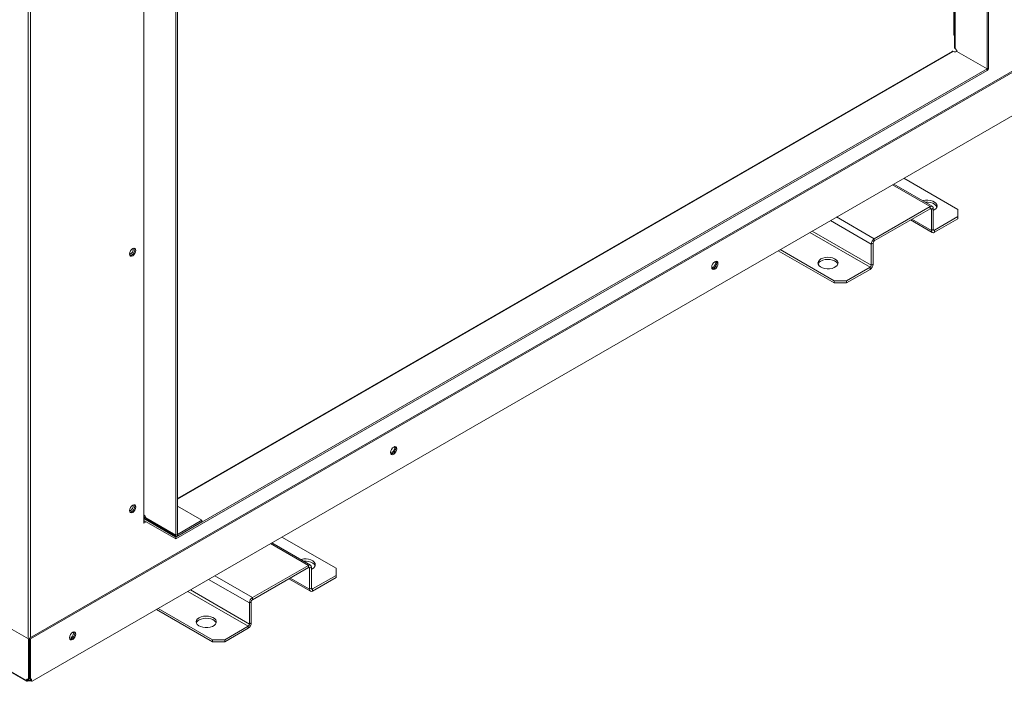
# Model space of a CAD drawing. Units: millimetres. Extents: x 5 to 415, y 5 to 292.
# Drawn here: x 286 to 304, y 97 to 110 of the extents above; entities that cross this region are included whole.
import ezdxf

# ---------------------------------------------------------------- set-up
doc = ezdxf.new("R2010")
doc.units = ezdxf.units.MM

msp = doc.modelspace()

# ---------------------------------------------------------------- linework, layer by layer
at = {"color": 7, "linetype": 'Continuous', "lineweight": 15}
for p, q in [((304.04825, 108.71853), (304.04825, 124.08485)), ((304.07654, 108.73485), (304.07654, 124.10118)), ((303.41662, 109.36291), (303.41662, 123.72049)), ((303.42602, 123.72591), (303.42602, 109.12661)), ((287.95332, 115.53437), (287.95332, 100.04731)), ((287.95445, 115.45974), (287.95445, 100.2048)), ((287.95492, 115.45983), (287.95492, 100.2048)), ((288.56534, 115.14676), (288.56534, 99.81309)), ((288.59363, 115.16308), (288.59363, 99.82942)), ((285.77073, 97.84829), (305.76299, 109.38957)), ((285.79193, 97.83604), (305.7842, 109.37733)), ((303.42602, 109.35748), (303.41662, 109.36291)), ((285.713, 97.04063), (264.686, 109.17926)), ((264.69222, 109.16551), (285.71922, 97.02688)), ((303.38345, 109.05289), (288.59363, 100.5149)), ((303.47164, 109.05085), (304.04802, 108.71812)), ((303.47188, 109.05126), (304.04825, 108.71853)), ((288.56317, 99.77891), (304.04802, 108.71812)), ((288.56317, 99.74625), (304.04802, 108.68546)), ((304.04802, 108.68546), (304.04802, 108.71812)), ((304.07654, 108.73485), (304.04825, 108.71853)), ((285.82224, 97.02688), (305.74144, 108.52599)), ((302.45923, 106.63121), (303.4922, 106.03489)), ((303.00361, 106.09476), (302.26679, 106.52011)), ((302.96194, 106.09063), (301.89672, 105.47569)), ((302.96194, 106.0498), (301.89672, 105.43486)), ((302.96194, 106.0498), (302.96194, 106.09063)), ((302.98551, 106.03619), (303.02087, 106.0566)), ((302.98551, 105.63354), (302.98551, 106.03619)), ((303.02087, 105.65395), (303.02087, 106.0566)), ((303.03847, 106.02469), (303.02087, 106.0157)), ((303.4922, 106.03489), (303.4922, 105.89882)), ((302.58878, 105.83438), (303.00278, 105.59539)), ((303.4922, 105.89882), (303.04444, 105.64034)), ((303.4922, 105.858), (303.04444, 105.59951)), ((303.4922, 105.858), (303.4922, 105.89882)), ((302.98551, 105.63354), (303.02087, 105.65395)), ((303.04444, 105.59951), (303.04444, 105.64034)), ((301.89672, 105.47569), (301.89672, 105.43486)), ((301.13076, 104.63084), (300.06244, 105.24757)), ((301.13076, 104.67166), (300.0978, 105.26798)), ((301.83779, 105.37363), (301.87315, 105.39404)), ((301.83779, 105.37363), (301.83779, 104.97097)), ((301.87315, 105.39404), (301.87315, 104.99139)), ((298.86987, 105.02649), (298.86781, 105.04333)), ((301.81422, 104.93015), (301.36647, 104.67166)), ((301.81422, 104.88932), (301.36647, 104.63084)), ((301.81422, 104.93015), (301.81422, 104.88932)), ((301.83779, 104.97097), (301.87315, 104.99139)), ((301.13076, 104.63084), (301.13076, 104.67166)), ((301.36647, 104.67166), (301.13076, 104.67166)), ((301.36647, 104.63084), (301.13076, 104.63084)), ((301.36647, 104.63084), (301.36647, 104.67166)), ((292.74161, 101.48872), (292.73955, 101.50557)), ((289.06286, 100.10003), (288.59363, 100.37092)), ((287.95445, 100.2048), (287.95332, 100.20404)), ((287.98532, 100.16373), (287.95332, 100.14526)), ((287.95332, 100.13097), (288.56317, 99.77891)), ((287.95332, 100.0983), (288.56317, 99.74625)), ((287.95332, 100.0718), (287.97628, 100.08505)), ((287.95332, 100.04731), (287.99749, 100.07281)), ((287.98897, 100.14583), (288.56534, 99.81309)), ((287.99726, 100.1274), (288.5737, 99.79463)), ((288.59386, 99.82929), (289.06286, 100.10003)), ((288.59386, 99.79663), (289.06286, 100.06737)), ((289.06286, 100.10003), (289.06286, 100.06737)), ((288.56534, 99.81309), (288.59363, 99.82942)), ((288.59386, 99.79663), (288.59386, 99.82929)), ((288.56317, 99.77891), (288.56317, 99.74625)), ((291.13531, 99.24333), (290.39849, 99.66869)), ((290.59094, 99.77979), (291.6239, 99.18347)), ((291.09365, 99.23921), (290.02842, 98.62427)), ((291.09365, 99.19838), (291.09365, 99.23921)), ((291.09365, 99.19838), (290.02842, 98.58344)), ((291.11722, 99.18477), (291.15257, 99.20518)), ((291.11722, 98.78212), (291.11722, 99.18477)), ((291.15257, 98.80253), (291.15257, 99.20518)), ((291.17018, 99.17327), (291.15257, 99.16428)), ((291.6239, 99.0474), (291.17614, 98.78892)), ((291.6239, 99.18347), (291.6239, 99.0474)), ((291.6239, 99.00658), (291.6239, 99.0474)), ((290.72048, 98.98296), (291.13448, 98.74396)), ((291.6239, 99.00658), (291.17614, 98.74809)), ((291.11722, 98.78212), (291.15257, 98.80253)), ((291.17614, 98.74809), (291.17614, 98.78892)), ((284.32471, 98.65857), (285.74953, 97.83604)), ((289.9695, 98.52221), (290.00485, 98.54262)), ((289.9695, 98.52221), (289.9695, 98.11955)), ((290.00485, 98.54262), (290.00485, 98.13996)), ((290.02842, 98.62427), (290.02842, 98.58344)), ((289.26247, 97.77942), (288.19415, 98.39615)), ((289.26247, 97.82024), (288.22951, 98.41656)), ((289.9695, 98.11955), (290.00485, 98.13996)), ((286.61336, 97.95095), (286.61129, 97.9678)), ((289.94593, 98.07873), (289.49817, 97.82024)), ((289.94593, 98.0379), (289.49817, 97.77942)), ((289.94593, 98.07873), (289.94593, 98.0379)), ((285.77074, 97.84828), (285.74953, 97.83604)), ((285.74953, 97.83604), (285.74953, 97.06169)), ((285.75647, 97.85652), (285.77074, 97.84828)), ((285.77072, 97.84828), (285.79193, 97.83604)), ((285.77074, 97.84828), (285.77074, 97.07393)), ((285.79193, 97.06169), (285.79193, 97.83604)), ((289.49817, 97.82024), (289.26247, 97.82024)), ((289.26247, 97.77942), (289.26247, 97.82024)), ((289.49817, 97.77942), (289.26247, 97.77942)), ((289.49817, 97.77942), (289.49817, 97.82024)), ((285.73303, 97.05217), (285.74832, 97.04334)), ((285.77074, 97.07393), (285.74953, 97.06169)), ((285.77073, 97.07393), (285.79193, 97.06169)), ((285.79079, 97.04334), (285.80725, 97.05285))]:
    msp.add_line(p, q, dxfattribs=at)
at = {"color": 8, "linetype": 'Continuous', "lineweight": 15}
for p, q in [((303.43783, 109.11023), (303.43783, 123.73274)), ((285.74832, 97.85987), (285.74832, 115.2007)), ((285.79079, 97.85987), (285.79079, 115.20124)), ((288.59363, 100.50126), (303.40355, 109.05085)), ((302.24238, 106.50602), (302.96194, 106.09063)), ((302.96194, 106.0498), (302.98551, 106.03619)), ((301.83779, 105.37363), (301.0593, 105.82304)), ((301.89672, 105.47569), (301.17716, 105.89108)), ((302.61319, 105.84847), (302.98551, 105.63354)), ((301.83779, 104.97097), (300.71055, 105.62172)), ((303.02087, 105.65394), (303.04444, 105.64034)), ((301.81422, 104.93015), (300.66341, 105.5945)), ((287.95332, 100.13162), (287.98832, 100.15183)), ((288.59363, 99.82942), (288.59386, 99.82929)), ((290.37409, 99.6546), (291.09365, 99.23921)), ((291.09364, 99.19838), (291.11722, 99.18477)), ((289.9695, 98.52221), (289.191, 98.97162)), ((290.02842, 98.62427), (289.30887, 99.03966)), ((290.7449, 98.99705), (291.11722, 98.78212)), ((289.94593, 98.07873), (288.79511, 98.74308)), ((289.9695, 98.11955), (288.84226, 98.7703)), ((291.15257, 98.80252), (291.17614, 98.78892)), ((285.73303, 97.05219), (285.713, 97.04063)), ((285.73423, 97.05147), (285.73423, 97.02837)), ((285.74832, 97.04334), (285.74832, 97.06236)), ((285.79079, 97.04334), (285.79079, 97.06235)), ((285.80723, 97.02837), (285.80723, 97.05283))]:
    msp.add_line(p, q, dxfattribs=at)
at = {"color": 7, "linetype": 'Continuous', "lineweight": 15, "flags": 128}
for points in [[(302.81776, 106.20204), (302.82682, 106.20447), (302.87296, 106.21221), (302.92098, 106.21308), (302.96787, 106.20703), (303.01067, 106.19444), (303.04671, 106.1761), (303.07372, 106.15316), (303.08999, 106.12706), (303.09451, 106.09945), (303.087, 106.07206), (303.06792, 106.0466), (303.03847, 106.02469)], [(302.87116, 106.17121), (302.87296, 106.17138), (302.92098, 106.17225), (302.96787, 106.1662), (303.01067, 106.15361), (303.04671, 106.13527), (303.07372, 106.11233), (303.08999, 106.08623), (303.09132, 106.08251)], [(287.80127, 105.25344), (287.79669, 105.27736), (287.78367, 105.29235), (287.76417, 105.29614), (287.74117, 105.28815), (287.71816, 105.26959), (287.69867, 105.24328), (287.68564, 105.21325), (287.68106, 105.18404), (287.68564, 105.16012), (287.69867, 105.14513), (287.71816, 105.14134), (287.74117, 105.14933), (287.76417, 105.1679), (287.78367, 105.1942), (287.79669, 105.22424), (287.80127, 105.25344)], [(287.68941, 105.15358), (287.69695, 105.15359), (287.71995, 105.16158), (287.74295, 105.18014), (287.76245, 105.20644), (287.77548, 105.23648), (287.78006, 105.26568)], [(287.68941, 105.15358), (287.69695, 105.15359), (287.71995, 105.16158), (287.74295, 105.18014), (287.76245, 105.20644), (287.77548, 105.23648), (287.78006, 105.26568)], [(287.78006, 105.26568), (287.77548, 105.2896), (287.77171, 105.29615)], [(287.78006, 105.26568), (287.77548, 105.2896), (287.77171, 105.29615)], [(300.87738, 105.09007), (300.91535, 105.10707), (300.95944, 105.11809), (301.00689, 105.12243), (301.05472, 105.11982), (301.09993, 105.11042), (301.13966, 105.09483), (301.17144, 105.07403), (301.19325, 105.04932), (301.20373, 105.02225), (301.20222, 104.99453), (301.18881, 104.96789), (301.16436, 104.94402), (301.13039, 104.92441), (301.08903, 104.91029), (301.0429, 104.90255), (300.99487, 104.90168), (300.94799, 104.90773), (300.90518, 104.92032), (300.86914, 104.93866), (300.84214, 104.9616), (300.82586, 104.9877), (300.82134, 105.01531), (300.82886, 105.0427), (300.84794, 105.06816), (300.87738, 105.09007)], [(300.87738, 105.04925), (300.91535, 105.06625), (300.95944, 105.07726), (301.00689, 105.0816), (301.05472, 105.07899), (301.09993, 105.06959), (301.13966, 105.05401), (301.17144, 105.0332), (301.19325, 105.00849), (301.20129, 104.99142)], [(298.79209, 104.9326), (298.79667, 104.9618), (298.80969, 104.99184), (298.82919, 105.01814), (298.85219, 105.0367), (298.8752, 105.0447), (298.89469, 105.04091), (298.90772, 105.02591), (298.9123, 105.002), (298.90772, 104.97279), (298.89469, 104.94275), (298.8752, 104.91645), (298.85219, 104.89789), (298.82919, 104.8899), (298.80969, 104.89369), (298.79667, 104.90868), (298.79209, 104.9326)], [(298.80044, 104.90213), (298.80798, 104.90214), (298.83098, 104.91014), (298.85398, 104.9287), (298.87348, 104.955), (298.88651, 104.98504), (298.89109, 105.01424)], [(298.83098, 104.91014), (298.80798, 104.90214), (298.80044, 104.90213)], [(298.88274, 105.04471), (298.88651, 105.03816), (298.89109, 105.01424), (298.88651, 104.98504), (298.87348, 104.955), (298.85398, 104.9287), (298.83098, 104.91014)], [(298.89109, 105.01424), (298.88651, 105.03816), (298.88274, 105.04471)], [(292.66383, 101.39483), (292.66841, 101.42403), (292.68144, 101.45407), (292.70093, 101.48037), (292.72394, 101.49893), (292.74694, 101.50693), (292.76644, 101.50314), (292.77946, 101.48815), (292.78404, 101.46423), (292.77946, 101.43502), (292.76644, 101.40499), (292.74694, 101.37868), (292.72394, 101.36012), (292.70093, 101.35213), (292.68144, 101.35592), (292.66841, 101.37091), (292.66383, 101.39483)], [(292.75448, 101.50694), (292.75825, 101.50039), (292.76283, 101.47647), (292.75825, 101.44727), (292.74522, 101.41723), (292.72572, 101.39093), (292.70272, 101.37237)], [(292.76283, 101.47647), (292.75825, 101.50039), (292.75448, 101.50694)], [(292.67218, 101.36437), (292.67972, 101.36437), (292.70272, 101.37237), (292.72572, 101.39093), (292.74522, 101.41723), (292.75825, 101.44727), (292.76283, 101.47647)], [(292.70272, 101.37237), (292.67972, 101.36437), (292.67218, 101.36437)], [(287.80127, 100.35419), (287.79669, 100.37811), (287.78367, 100.39311), (287.76417, 100.3969), (287.74117, 100.3889), (287.71816, 100.37034), (287.69867, 100.34404), (287.68564, 100.314), (287.68106, 100.2848), (287.68564, 100.26088), (287.69867, 100.24588), (287.71816, 100.24209), (287.74117, 100.25009), (287.76417, 100.26865), (287.78367, 100.29495), (287.79669, 100.32499), (287.80127, 100.35419)], [(287.68941, 100.25433), (287.69695, 100.25434), (287.71995, 100.26234), (287.74295, 100.2809), (287.76245, 100.3072), (287.77548, 100.33724), (287.78006, 100.36644)], [(287.68941, 100.25433), (287.69695, 100.25434), (287.71995, 100.26234), (287.74295, 100.2809), (287.76245, 100.3072), (287.77548, 100.33724), (287.78006, 100.36644)], [(287.78006, 100.36644), (287.77548, 100.39036), (287.77171, 100.3969)], [(287.78006, 100.36644), (287.77548, 100.39036), (287.77171, 100.3969)], [(290.94946, 99.35062), (290.95853, 99.35305), (291.00466, 99.36079), (291.05268, 99.36166), (291.09957, 99.35561), (291.14238, 99.34302), (291.17842, 99.32468), (291.20542, 99.30174), (291.2217, 99.27564), (291.22622, 99.24803), (291.2187, 99.22064), (291.19962, 99.19518), (291.17018, 99.17327)], [(291.00287, 99.31979), (291.00466, 99.31996), (291.05268, 99.32083), (291.09957, 99.31478), (291.14238, 99.30219), (291.17842, 99.28385), (291.20542, 99.26091), (291.2217, 99.23481), (291.22302, 99.23109)], [(289.00909, 98.23865), (289.04705, 98.25565), (289.09114, 98.26667), (289.1386, 98.27101), (289.18643, 98.2684), (289.23163, 98.259), (289.27137, 98.24341), (289.30314, 98.22261), (289.32495, 98.19789), (289.33543, 98.17083), (289.33392, 98.1431), (289.32052, 98.11647), (289.29606, 98.0926), (289.26209, 98.07299), (289.22074, 98.05887), (289.1746, 98.05113), (289.12658, 98.05026), (289.07969, 98.05631), (289.03688, 98.0689), (289.00084, 98.08724), (288.97384, 98.11018), (288.95757, 98.13628), (288.95304, 98.16389), (288.96056, 98.19128), (288.97964, 98.21674), (289.00909, 98.23865)], [(289.00909, 98.19783), (289.04705, 98.21482), (289.09114, 98.22584), (289.1386, 98.23018), (289.18643, 98.22757), (289.23163, 98.21817), (289.27137, 98.20258), (289.30314, 98.18178), (289.32495, 98.15707), (289.33299, 98.14)], [(286.53557, 97.85706), (286.54015, 97.88626), (286.55318, 97.9163), (286.57268, 97.94261), (286.59568, 97.96117), (286.61868, 97.96916), (286.63818, 97.96537), (286.65121, 97.95038), (286.65578, 97.92646), (286.65121, 97.89726), (286.63818, 97.86722), (286.61868, 97.84092), (286.59568, 97.82235), (286.57268, 97.81436), (286.55318, 97.81815), (286.54015, 97.83314), (286.53557, 97.85706)], [(286.54392, 97.8266), (286.55146, 97.82661), (286.57446, 97.8346), (286.59747, 97.85316), (286.61696, 97.87946), (286.62999, 97.9095), (286.63457, 97.9387)], [(286.62622, 97.96917), (286.62999, 97.96262), (286.63457, 97.9387), (286.62999, 97.9095), (286.61696, 97.87946), (286.59747, 97.85316), (286.57446, 97.8346)], [(286.63457, 97.9387), (286.62999, 97.96262), (286.62622, 97.96917)], [(286.57446, 97.8346), (286.55146, 97.82661), (286.54392, 97.8266)], [(285.80725, 97.05287), (285.80654, 97.06069), (285.80488, 97.06642)]]:
    msp.add_lwpolyline(points, dxfattribs=at)
at = {"color": 7, "linetype": 'Continuous', "lineweight": 15}
for centre, radius, start, end in [((303.4376, 109.12429), 0.08095, 245.126371, 294.873971), ((303.39127, 109.04403), 0.08094, 5.122377, 54.877282), ((304.01462, 108.73767), 0.06198, 302.605418, 357.394582), ((304.04774, 108.71855), 0.000512, 302.568355, 357.431645), ((302.98495, 106.06243), 0.03639, 350.78698, 129.202417), ((302.97114, 106.03852), 0.01456, 350.787421, 129.203306), ((303.02144, 105.62771), 0.03639, 170.78646, 309.202788), ((303.03524, 105.65162), 0.01456, 170.787127, 309.20323), ((301.96573, 105.3678), 0.12807, 122.605963, 177.394006), ((301.92432, 105.39171), 0.05123, 122.605528, 177.394041), ((287.63273, 105.28134), 0.1188, 294.433358, 5.572158), ((298.74856, 105.02818), 0.12132, 292.073487, 359.200346), ((300.9238, 104.95377), 0.10617, 115.924936, 159.225429), ((301.74521, 104.99721), 0.12807, 302.605775, 357.394194), ((301.78662, 104.9733), 0.05123, 302.605528, 357.394041), ((292.62031, 101.49041), 0.12132, 292.073384, 359.200524), ((287.63273, 100.3821), 0.1188, 294.433623, 5.571925), ((287.90836, 100.1386), 0.08093, 5.121982, 54.877677), ((288.58273, 99.81027), 0.01761, 170.782075, 309.205951), ((288.59377, 99.8294), 0.000146, 170.962552, 309.174475), ((291.11665, 99.21101), 0.03639, 350.786142, 129.203106), ((291.10285, 99.1871), 0.01456, 350.787493, 129.204713), ((291.15314, 98.77629), 0.03639, 170.786247, 309.203001), ((291.16694, 98.8002), 0.01456, 170.789511, 309.202694), ((290.09744, 98.51638), 0.12807, 122.606296, 177.393704), ((290.05603, 98.54029), 0.05123, 122.605972, 177.394028), ((289.0555, 98.10235), 0.10616, 115.923241, 159.227101), ((289.87692, 98.14579), 0.12807, 302.606116, 357.393884), ((289.91832, 98.12188), 0.05123, 302.605972, 357.394028), ((286.49205, 97.95265), 0.12132, 292.073916, 359.199693), ((285.73527, 97.04421), 0.02256, 50.781026, 189.136188), ((285.77073, 96.95782), 0.07943, 62.645377, 117.354623), ((285.76955, 97.08433), 0.04617, 242.612233, 297.387767), ((285.80694, 97.04186), 0.02486, 64.187073, 127.122354)]:
    msp.add_arc(centre, radius, start, end, dxfattribs=at)
for points, knots in [([(303.40355, 109.05085), (303.40167, 109.0518), (303.39793, 109.05371), (303.39253, 109.05483), (303.38751, 109.05471), (303.3847, 109.05344), (303.3833, 109.0528)], [0, 0, 0, 0, 0.24998331, 0.49997902, 0.74999898, 1, 1, 1, 1]), ([(303.42602, 109.12679), (303.42617, 109.12525), (303.42647, 109.12219), (303.42888, 109.11778), (303.43255, 109.11367), (303.43607, 109.11138), (303.43783, 109.11023)], [0, 0, 0, 0, 0.24999618, 0.500023739, 0.750017317, 1, 1, 1, 1]), ([(303.47188, 109.05126), (303.47189, 109.05123), (303.47191, 109.05117), (303.47191, 109.05109), (303.47191, 109.05103), (303.47189, 109.05098), (303.47186, 109.05094), (303.4718, 109.0509), (303.47173, 109.05086), (303.47168, 109.05086), (303.47164, 109.05085)], [0, 0, 0, 0, 0.16810714, 0.30826564, 0.41990104, 0.50516627, 0.58579511, 0.69387123, 0.83029124, 1, 1, 1, 1]), ([(287.95492, 100.2048), (287.9549, 100.20482), (287.95486, 100.20487), (287.9548, 100.20491), (287.95474, 100.20494), (287.95468, 100.20495), (287.95463, 100.20494), (287.95458, 100.20491), (287.95451, 100.20487), (287.95447, 100.20482), (287.95445, 100.2048)], [0, 0, 0, 0, 0.16904783, 0.30911832, 0.4185993, 0.50585388, 0.58516557, 0.69234274, 0.83171651, 1, 1, 1, 1]), ([(287.99743, 100.12737), (287.99735, 100.1274), (287.99488, 100.12804), (287.99227, 100.13197), (287.98947, 100.13824), (287.98915, 100.14317), (287.98897, 100.14583)], [0, 0, 0, 0, 0.0131869, 0.41210479, 0.68262906, 1, 1, 1, 1]), ([(285.713, 97.04063), (285.71332, 97.0376), (285.71395, 97.03154), (285.71887, 97.02627), (285.72588, 97.02465), (285.73145, 97.02713), (285.73423, 97.02837)], [0, 0, 0, 0, 0.24999098, 0.49999167, 0.74999237, 1, 1, 1, 1]), ([(285.80723, 97.02837), (285.81004, 97.02708), (285.81567, 97.0245), (285.82005, 97.02609), (285.82224, 97.02688)], [0, 0, 0, 0, 0.50006573, 1, 1, 1, 1])]:
    msp.add_open_spline(points, degree=3, knots=knots, dxfattribs=at)

doc.saveas('drawing.dxf')
